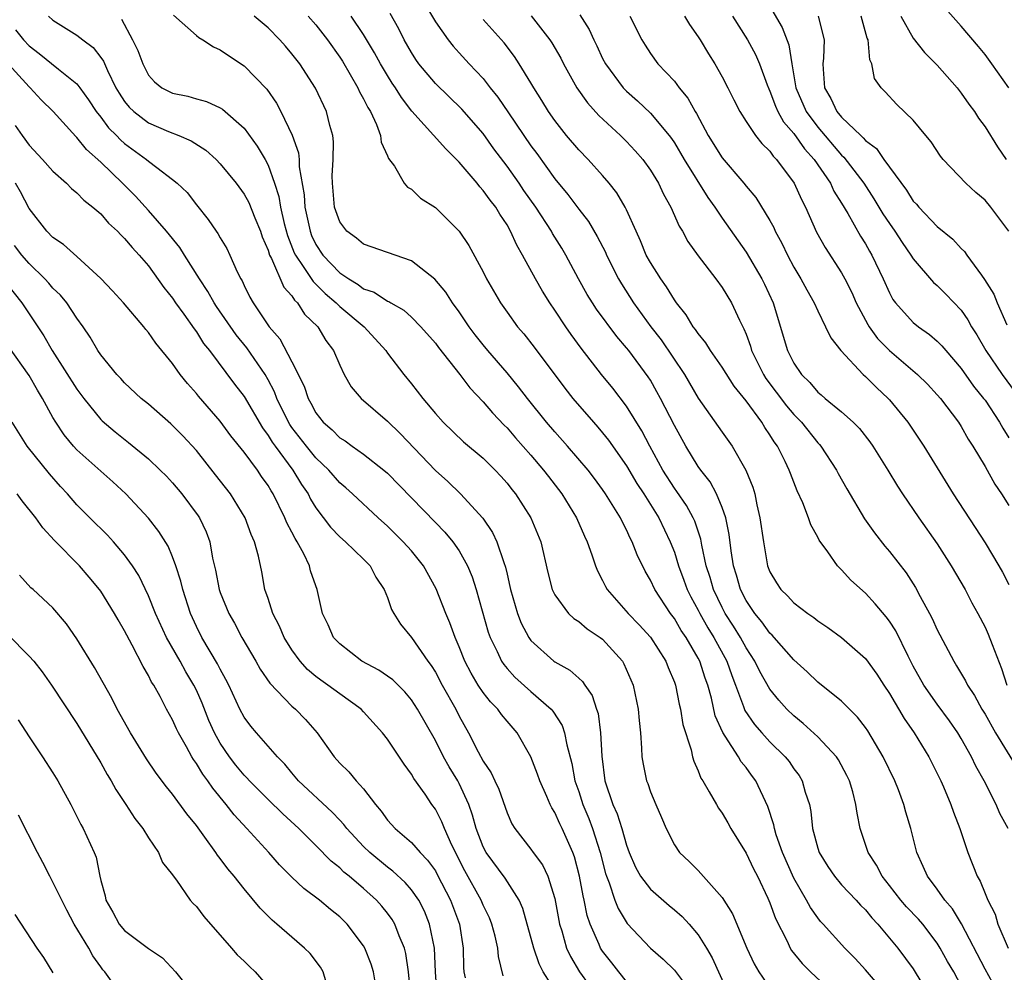
# Model space of a CAD drawing. Units: inches. Extents: x 2610000 to 2613000, y 1515000 to 1518000.
# Drawn here: x 2610638 to 2610721, y 1515215 to 1515295 of the extents above; entities that cross this region are included whole.
import ezdxf

# ---------------------------------------------------------------- set-up
doc = ezdxf.new("R2010")
doc.units = ezdxf.units.IN
doc.header["$MEASUREMENT"] = 0
doc.layers.add('LD26101515_2ft', color=122, linetype='Continuous')

msp = doc.modelspace()

# ---------------------------------------------------------------- linework, layer by layer
at = {"layer": 'LD26101515_2ft'}
for points, elevation in [([(2610671.534, 1515297), (2610673, 1515294.527), (2610674.082, 1515293), (2610674.489, 1515292.489), (2610675, 1515291.919), (2610675.835, 1515291), (2610677, 1515289.759), (2610677.583, 1515289), (2610678.22, 1515288.22), (2610679.11, 1515286.89), (2610681, 1515284.135), (2610681.486, 1515283.486), (2610683, 1515281.364), (2610684.075, 1515280.075), (2610685, 1515278.831), (2610685.807, 1515277.807), (2610686.553, 1515276.554), (2610687.231, 1515275.23), (2610687.328, 1515275), (2610688.326, 1515273), (2610688.574, 1515272.574), (2610689.586, 1515271), (2610691.028, 1515269), (2610691.893, 1515267.893), (2610693.851, 1515265), (2610695, 1515263.018), (2610697, 1515260.16), (2610697.835, 1515259), (2610698.995, 1515256.995), (2610699.559, 1515255.559), (2610699.725, 1515255), (2610699.902, 1515254.098), (2610700.167, 1515253), (2610700.45, 1515251), (2610700.804, 1515249), (2610701, 1515248.484), (2610701.555, 1515247.555), (2610701.911, 1515247), (2610702.473, 1515246.473), (2610703, 1515245.901), (2610704.182, 1515245), (2610704.673, 1515244.673), (2610705, 1515244.395), (2610705.835, 1515243.835), (2610707, 1515242.978), (2610709, 1515241.232), (2610709.933, 1515239.933), (2610710.531, 1515239), (2610711, 1515238.302), (2610712.223, 1515236.223), (2610713.073, 1515235), (2610714.291, 1515233), (2610715, 1515231.601), (2610715.293, 1515231), (2610715.522, 1515230.478), (2610716.144, 1515229), (2610716.357, 1515228.357), (2610716.885, 1515227), (2610717.55, 1515225), (2610718.345, 1515223), (2610718.595, 1515222.595), (2610719, 1515221.562), (2610719.243, 1515221), (2610719.836, 1515219.836), (2610720.085, 1515219), (2610720.933, 1515217)], 7514), ([(2610700.562, 1515296.562), (2610702.03, 1515294.03), (2610702.582, 1515292.582), (2610702.82, 1515291), (2610703.163, 1515289), (2610704.029, 1515287), (2610705, 1515285.703), (2610707, 1515283.366), (2610707.195, 1515283.195), (2610708.853, 1515281), (2610709.705, 1515279.705), (2610710.455, 1515278.454), (2610711, 1515277.627), (2610711.451, 1515277), (2610712.059, 1515276.058), (2610712.804, 1515275), (2610713, 1515274.677), (2610714.698, 1515272.698), (2610715, 1515272.439), (2610715.72, 1515271.72), (2610717, 1515270.373), (2610717.566, 1515269.566), (2610717.875, 1515269), (2610718.318, 1515268.318), (2610719.062, 1515267), (2610720.432, 1515265), (2610721.535, 1515263.535)], 7528), ([(2610720.996, 1515288.996), (2610719.58, 1515291), (2610719, 1515291.77), (2610718.452, 1515292.452), (2610717, 1515294.16), (2610715.652, 1515295.653)], 7536), ([(2610640.613, 1515295), (2610641, 1515294.653), (2610643, 1515293.406), (2610643.491, 1515293), (2610644.361, 1515292.361), (2610645, 1515291.53), (2610645.22, 1515291.22), (2610645.556, 1515290.444), (2610646.274, 1515289), (2610646.537, 1515288.537), (2610647, 1515287.85), (2610647.376, 1515287.376), (2610647.765, 1515287), (2610649, 1515286.051), (2610650.662, 1515285.338), (2610651.526, 1515285), (2610652.556, 1515284.556), (2610653.782, 1515283.782), (2610654.649, 1515283), (2610655, 1515282.643), (2610656.336, 1515281), (2610657, 1515280.097), (2610657.387, 1515279.387), (2610657.9, 1515278.1), (2610658.361, 1515277), (2610658.521, 1515276.521), (2610659, 1515275.409), (2610659.125, 1515275), (2610659.283, 1515274.717), (2610660.308, 1515272.308), (2610661, 1515271.576), (2610661.22, 1515271.22), (2610661.471, 1515271), (2610662.06, 1515270.06), (2610663.158, 1515269), (2610663.834, 1515267.833), (2610664.483, 1515267), (2610665, 1515265.785), (2610665.38, 1515265), (2610665.96, 1515263.96), (2610666.78, 1515263), (2610669, 1515261.09), (2610670.058, 1515260.058), (2610673, 1515256.973), (2610674.044, 1515256.044), (2610675.113, 1515255), (2610676.971, 1515252.971), (2610677.789, 1515251.789), (2610678.153, 1515251), (2610678.721, 1515249.279), (2610678.877, 1515248.876), (2610679, 1515248.276), (2610679.247, 1515247.247), (2610679.29, 1515247), (2610679.87, 1515245), (2610680.188, 1515244.188), (2610680.81, 1515243), (2610681, 1515242.729), (2610682.927, 1515241), (2610683, 1515240.946), (2610684.263, 1515240.263), (2610685, 1515239.581), (2610685.314, 1515239.314), (2610685.52, 1515239), (2610686.135, 1515238.136), (2610686.485, 1515237), (2610686.62, 1515236.62), (2610686.834, 1515235), (2610686.942, 1515233.058), (2610687.195, 1515231), (2610687.856, 1515229), (2610688.223, 1515228.223), (2610688.604, 1515227), (2610689, 1515225.596), (2610689.217, 1515225), (2610689.759, 1515223.759), (2610690.178, 1515223), (2610691, 1515221.913), (2610692.558, 1515220.558), (2610693, 1515220.203), (2610693.647, 1515219.647), (2610694.236, 1515219), (2610695, 1515218.113), (2610695.692, 1515217), (2610696.175, 1515216.175), (2610698.045, 1515212.045)], 7500), ([(2610646.734, 1515294.734), (2610647.667, 1515293), (2610648.109, 1515292.109), (2610648.514, 1515291), (2610649, 1515290.049), (2610649.505, 1515289.505), (2610650.105, 1515289), (2610651, 1515288.536), (2610652.282, 1515288.283), (2610653, 1515288.066), (2610653.839, 1515287.839), (2610655, 1515287.315), (2610655.194, 1515287.194), (2610657, 1515285.603), (2610658.103, 1515284.103), (2610658.745, 1515283), (2610659, 1515282.529), (2610659.549, 1515281), (2610659.907, 1515279.907), (2610660.048, 1515279), (2610660.353, 1515277.647), (2610660.628, 1515276.627), (2610661.194, 1515275.194), (2610661.285, 1515275), (2610661.952, 1515274.048), (2610662.772, 1515272.772), (2610663, 1515272.571), (2610663.783, 1515271.783), (2610664.697, 1515271), (2610665, 1515270.691), (2610667.042, 1515269), (2610668.846, 1515267), (2610669, 1515266.778), (2610670.375, 1515265), (2610671, 1515264.229), (2610671.952, 1515263), (2610673, 1515261.724), (2610673.65, 1515261), (2610675.364, 1515259.364), (2610677, 1515257.987), (2610677.997, 1515257), (2610678.485, 1515256.485), (2610679, 1515255.893), (2610679.387, 1515255.387), (2610679.706, 1515255), (2610680.997, 1515253), (2610681.83, 1515251), (2610682.42, 1515248.42), (2610682.781, 1515247), (2610683, 1515246.557), (2610684.14, 1515245), (2610684.583, 1515244.583), (2610685, 1515244.323), (2610685.711, 1515243.71), (2610686.796, 1515243), (2610687, 1515242.846), (2610688.648, 1515241), (2610688.781, 1515240.782), (2610689.55, 1515239), (2610689.975, 1515237), (2610690.049, 1515236.049), (2610690.158, 1515235), (2610690.265, 1515233.735), (2610690.292, 1515233), (2610690.386, 1515232.386), (2610690.676, 1515231), (2610690.769, 1515230.769), (2610691, 1515230.083), (2610691.445, 1515229), (2610691.914, 1515227.914), (2610692.328, 1515227), (2610693, 1515225.645), (2610693.438, 1515225), (2610694.251, 1515224.251), (2610695, 1515223.479), (2610697, 1515221.233), (2610697.856, 1515219.856), (2610699.068, 1515217), (2610699.678, 1515215.678), (2610700.06, 1515215), (2610701, 1515213.674)], 7502), ([(2610651.078, 1515295.078), (2610653, 1515293.359), (2610653.198, 1515293.198), (2610653.549, 1515293), (2610654.421, 1515292.421), (2610655, 1515292.18), (2610655.688, 1515291.688), (2610657, 1515290.846), (2610658.887, 1515288.887), (2610659.702, 1515287.702), (2610660.078, 1515287), (2610661.029, 1515285.029), (2610661.543, 1515283.543), (2610661.592, 1515283), (2610661.609, 1515282.391), (2610662.024, 1515280.024), (2610662.09, 1515279), (2610662.513, 1515277), (2610662.646, 1515276.646), (2610663, 1515275.884), (2610663.581, 1515275), (2610665, 1515273.51), (2610665.747, 1515273), (2610666.539, 1515272.539), (2610667, 1515272.18), (2610667.885, 1515271.885), (2610669, 1515271.15), (2610669.109, 1515271.109), (2610669.267, 1515271), (2610670.371, 1515270.371), (2610671, 1515269.798), (2610671.797, 1515269), (2610673, 1515267.611), (2610673.256, 1515267.256), (2610675.037, 1515265), (2610675.884, 1515263.884), (2610677, 1515262.726), (2610677.787, 1515261.787), (2610678.757, 1515260.757), (2610679, 1515260.528), (2610679.705, 1515259.705), (2610681, 1515258.248), (2610682.055, 1515257), (2610682.456, 1515256.456), (2610683.592, 1515255), (2610684.81, 1515253), (2610685.475, 1515251.475), (2610685.701, 1515251), (2610686.101, 1515249.899), (2610686.391, 1515249), (2610686.56, 1515248.56), (2610687, 1515247.761), (2610687.249, 1515247.249), (2610687.39, 1515247), (2610689.136, 1515245), (2610690.054, 1515244.054), (2610691, 1515243.01), (2610692.281, 1515241), (2610692.478, 1515240.478), (2610693, 1515239.256), (2610693.09, 1515239), (2610693.414, 1515237.414), (2610693.526, 1515237), (2610693.718, 1515235.718), (2610694.409, 1515233.591), (2610694.526, 1515233), (2610694.628, 1515232.628), (2610695, 1515231.819), (2610695.222, 1515231.222), (2610695.375, 1515231), (2610695.922, 1515230.078), (2610696.521, 1515229), (2610696.701, 1515228.701), (2610697, 1515228.285), (2610697.474, 1515227.474), (2610697.723, 1515227), (2610699, 1515224.929), (2610699.631, 1515223.631), (2610699.956, 1515223), (2610700.832, 1515221.169), (2610701, 1515220.779), (2610701.475, 1515219.475), (2610702.431, 1515217.569), (2610702.683, 1515217), (2610702.795, 1515216.795), (2610703.695, 1515215.695), (2610704.381, 1515215), (2610706.536, 1515213)], 7504), ([(2610710.003, 1515214.003), (2610709, 1515215.183), (2610708.137, 1515216.137), (2610707.279, 1515217), (2610705.458, 1515219), (2610705.229, 1515219.229), (2610705, 1515219.513), (2610704.385, 1515220.385), (2610704.066, 1515221), (2610703, 1515222.843), (2610702.048, 1515225), (2610701.527, 1515226.473), (2610701.37, 1515227), (2610701.317, 1515227.317), (2610700.837, 1515228.837), (2610699.817, 1515231), (2610699.46, 1515231.46), (2610699, 1515232.101), (2610698.594, 1515232.594), (2610698.374, 1515233), (2610697.258, 1515234.742), (2610697.046, 1515235.046), (2610696.429, 1515236.429), (2610696.1, 1515237.9), (2610695.794, 1515239), (2610695.582, 1515239.582), (2610695.133, 1515241), (2610695, 1515241.258), (2610693.985, 1515243), (2610693.583, 1515243.582), (2610693, 1515244.575), (2610692.671, 1515245), (2610691.356, 1515247), (2610691, 1515247.787), (2610690.552, 1515248.552), (2610689.895, 1515249.895), (2610689.484, 1515251), (2610689.308, 1515251.308), (2610689, 1515252), (2610688.653, 1515252.653), (2610688.495, 1515253), (2610687.248, 1515255), (2610687, 1515255.363), (2610686.308, 1515256.308), (2610685.778, 1515257), (2610684.072, 1515259), (2610683, 1515260.198), (2610682.314, 1515261), (2610680.699, 1515263), (2610679.969, 1515263.969), (2610679, 1515265.142), (2610677.394, 1515267), (2610677, 1515267.478), (2610676.333, 1515268.332), (2610675.843, 1515269), (2610675, 1515270.247), (2610674.447, 1515271), (2610673.882, 1515271.882), (2610672.969, 1515272.969), (2610671, 1515274.524), (2610667, 1515275.91), (2610666.4, 1515276.399), (2610665.586, 1515277), (2610665, 1515277.772), (2610664.573, 1515279), (2610664.386, 1515281), (2610664.368, 1515281.632), (2610664.457, 1515283), (2610664.475, 1515284.475), (2610664.41, 1515285), (2610664.173, 1515285.827), (2610663.899, 1515287), (2610662.97, 1515288.97), (2610661.65, 1515291), (2610661, 1515291.843), (2610660.467, 1515292.467), (2610659.984, 1515293), (2610659, 1515294.007), (2610657.841, 1515295)], 7506), ([(2610662.359, 1515295), (2610663, 1515294.255), (2610663.988, 1515293), (2610665, 1515291.569), (2610665.223, 1515291.222), (2610665.881, 1515290.119), (2610666.52, 1515289), (2610666.662, 1515288.662), (2610667, 1515288.063), (2610667.342, 1515287.342), (2610667.563, 1515287), (2610668.079, 1515285.921), (2610668.415, 1515285), (2610668.455, 1515284.455), (2610669, 1515283.296), (2610669.077, 1515283.077), (2610669.569, 1515282.431), (2610670.383, 1515281), (2610670.675, 1515280.675), (2610671, 1515280.512), (2610671.751, 1515279.75), (2610673, 1515278.967), (2610674.989, 1515276.989), (2610675.796, 1515275.796), (2610677, 1515273.586), (2610677.288, 1515273), (2610678.443, 1515271), (2610679, 1515270.205), (2610679.882, 1515269), (2610680.402, 1515268.403), (2610681.281, 1515267.281), (2610683.842, 1515263.842), (2610684.498, 1515263), (2610686.229, 1515261), (2610686.598, 1515260.598), (2610687, 1515260.128), (2610687.502, 1515259.502), (2610689, 1515257.353), (2610689.87, 1515255.87), (2610690.438, 1515255), (2610691.701, 1515253), (2610692.661, 1515251), (2610693, 1515250.122), (2610693.35, 1515249), (2610693.8, 1515247.8), (2610694.076, 1515247), (2610694.384, 1515246.384), (2610695, 1515245.267), (2610695.129, 1515245), (2610695.809, 1515243.809), (2610696.311, 1515243), (2610697.384, 1515241), (2610697.8, 1515239.8), (2610698.122, 1515239), (2610698.779, 1515237.221), (2610698.889, 1515236.889), (2610699.701, 1515235.701), (2610700.311, 1515235), (2610701, 1515234.245), (2610702.277, 1515233), (2610702.597, 1515232.597), (2610703, 1515232.003), (2610703.436, 1515231.436), (2610703.702, 1515231), (2610703.96, 1515230.04), (2610704.304, 1515229), (2610704.418, 1515228.418), (2610704.568, 1515227), (2610705, 1515225.353), (2610705.11, 1515225), (2610705.834, 1515223.834), (2610706.391, 1515223), (2610707, 1515222.3), (2610708.215, 1515221), (2610708.584, 1515220.584), (2610709, 1515220.185), (2610709.528, 1515219.528), (2610710.043, 1515219), (2610711.716, 1515217), (2610713, 1515215.249), (2610714.345, 1515213)], 7508), ([(2610717, 1515213.83), (2610716.379, 1515215), (2610715.873, 1515215.872), (2610715.257, 1515217), (2610715, 1515217.407), (2610713.782, 1515219), (2610713.423, 1515219.423), (2610712.436, 1515220.436), (2610711.95, 1515221), (2610711, 1515222.238), (2610710.388, 1515223), (2610709.931, 1515223.931), (2610709.233, 1515225), (2610708.555, 1515227), (2610708.292, 1515228.292), (2610708.2, 1515229), (2610707.926, 1515230.074), (2610707.659, 1515231), (2610707.442, 1515231.442), (2610706.742, 1515232.742), (2610706.569, 1515233), (2610705, 1515234.665), (2610703.791, 1515235.791), (2610703, 1515236.428), (2610702.409, 1515237), (2610701.731, 1515237.731), (2610701, 1515238.655), (2610700.151, 1515240.151), (2610699.746, 1515241), (2610699, 1515242.122), (2610698.524, 1515243), (2610697.945, 1515243.945), (2610697.256, 1515245), (2610697, 1515245.488), (2610696.267, 1515247), (2610695.997, 1515247.997), (2610695.669, 1515249), (2610695.297, 1515250.703), (2610695.213, 1515251.213), (2610694.719, 1515252.719), (2610694.586, 1515253), (2610694.027, 1515254.027), (2610693.208, 1515255.207), (2610693, 1515255.483), (2610692.03, 1515257), (2610690.948, 1515259), (2610690.283, 1515260.283), (2610689, 1515262.345), (2610687.849, 1515263.849), (2610686.905, 1515265), (2610685.2, 1515267.2), (2610684.36, 1515268.36), (2610683.92, 1515269), (2610683, 1515270.396), (2610682.577, 1515271), (2610681.965, 1515271.965), (2610681.379, 1515273), (2610680.304, 1515275), (2610679.821, 1515275.821), (2610679.297, 1515277), (2610679, 1515277.515), (2610678.405, 1515278.405), (2610678.053, 1515279), (2610677.584, 1515279.584), (2610677, 1515280.413), (2610676.712, 1515280.712), (2610676.487, 1515281), (2610675, 1515282.758), (2610673.877, 1515283.877), (2610671.046, 1515287.046), (2610670.174, 1515288.174), (2610669.666, 1515289), (2610669.393, 1515289.393), (2610669, 1515290.015), (2610668.415, 1515291), (2610667.922, 1515291.922), (2610667, 1515293.464), (2610665.954, 1515295)], 7510), ([(2610720.226, 1515213), (2610719, 1515215.233), (2610717.027, 1515219.027), (2610716.282, 1515220.282), (2610715.645, 1515221), (2610715, 1515221.931), (2610714.174, 1515223), (2610713.836, 1515223.836), (2610713.301, 1515225), (2610712.793, 1515227), (2610712.368, 1515228.368), (2610712.212, 1515229), (2610711.755, 1515230.245), (2610711.457, 1515231), (2610710.485, 1515233), (2610709.183, 1515235.183), (2610709, 1515235.458), (2610708.334, 1515236.334), (2610707, 1515237.671), (2610705, 1515239.259), (2610704.117, 1515240.117), (2610703, 1515241.126), (2610701.361, 1515243), (2610701.188, 1515243.188), (2610701, 1515243.344), (2610700.312, 1515244.312), (2610699.729, 1515245), (2610699, 1515246.08), (2610698.527, 1515247), (2610698.198, 1515248.198), (2610697.95, 1515249), (2610697.763, 1515250.237), (2610697.597, 1515251.597), (2610697.308, 1515253), (2610697, 1515253.877), (2610696.525, 1515255), (2610696.003, 1515256.003), (2610695.21, 1515257), (2610695, 1515257.302), (2610693.963, 1515259), (2610693, 1515260.726), (2610691.843, 1515263), (2610691.547, 1515263.547), (2610691, 1515264.517), (2610690.815, 1515264.815), (2610689.187, 1515267), (2610689, 1515267.238), (2610688.177, 1515268.178), (2610686.48, 1515270.48), (2610686.138, 1515271), (2610685.707, 1515271.707), (2610684.98, 1515273), (2610683.921, 1515275), (2610683.579, 1515275.578), (2610682.81, 1515276.81), (2610682.708, 1515277), (2610681.403, 1515279), (2610680.413, 1515280.413), (2610680.021, 1515281), (2610679, 1515282.434), (2610677.897, 1515283.897), (2610677, 1515285.164), (2610675.22, 1515287.22), (2610673, 1515289.351), (2610671.625, 1515291), (2610671.367, 1515291.367), (2610671, 1515291.943), (2610670.403, 1515293), (2610669.934, 1515293.934), (2610669.212, 1515295.212)], 7512), ([(2610720.923, 1515227), (2610720.247, 1515228.247), (2610719.933, 1515229), (2610718.916, 1515231), (2610718.229, 1515232.229), (2610717.875, 1515233), (2610717, 1515234.547), (2610716.726, 1515235), (2610716.013, 1515236.013), (2610715, 1515237.402), (2610713.89, 1515239), (2610713, 1515240.602), (2610712.56, 1515241.44), (2610711.534, 1515243.534), (2610711, 1515244.367), (2610710.728, 1515244.728), (2610709.809, 1515245.809), (2610709, 1515246.686), (2610707.778, 1515247.778), (2610707, 1515248.65), (2610706.81, 1515248.81), (2610706.641, 1515249), (2610705.849, 1515250.151), (2610705.127, 1515251.127), (2610705, 1515251.393), (2610704.409, 1515252.409), (2610704.22, 1515253), (2610703.745, 1515254.255), (2610703.271, 1515255.271), (2610702.711, 1515256.712), (2610702.619, 1515257), (2610702.274, 1515257.726), (2610701.635, 1515259), (2610701.364, 1515259.364), (2610701, 1515259.964), (2610700.571, 1515260.571), (2610700.314, 1515261), (2610699, 1515262.804), (2610698.01, 1515264.01), (2610697, 1515265.617), (2610696.015, 1515267), (2610695.641, 1515267.642), (2610695, 1515268.419), (2610694.777, 1515268.777), (2610694.587, 1515269), (2610694.002, 1515270.003), (2610693.187, 1515271), (2610693, 1515271.257), (2610692.348, 1515272.348), (2610691.864, 1515273), (2610691, 1515274.365), (2610690.656, 1515275), (2610690.18, 1515276.181), (2610689.796, 1515277), (2610689, 1515278.778), (2610688.889, 1515279), (2610688.196, 1515280.197), (2610687.558, 1515281), (2610687, 1515281.649), (2610685.782, 1515283), (2610685, 1515283.789), (2610683.987, 1515285), (2610683, 1515286.251), (2610682.479, 1515287), (2610681.921, 1515287.921), (2610681.233, 1515289), (2610681, 1515289.407), (2610680.02, 1515291), (2610679.61, 1515291.61), (2610678.749, 1515292.749), (2610677, 1515294.717)], 7516), ([(2610681.022, 1515295.022), (2610682.579, 1515293), (2610682.747, 1515292.747), (2610683.488, 1515291.488), (2610683.73, 1515291), (2610684.84, 1515289), (2610685.728, 1515287.728), (2610686.677, 1515286.677), (2610688.493, 1515285), (2610689, 1515284.503), (2610689.727, 1515283.727), (2610690.354, 1515283), (2610691, 1515282.107), (2610691.687, 1515281), (2610692.105, 1515280.105), (2610692.713, 1515279), (2610693.41, 1515277.41), (2610693.675, 1515277), (2610694.132, 1515276.132), (2610695, 1515274.922), (2610696.478, 1515273), (2610697, 1515272.289), (2610697.792, 1515271), (2610698.448, 1515269.552), (2610698.821, 1515268.821), (2610699, 1515268.374), (2610699.363, 1515267.363), (2610699.464, 1515267), (2610700.465, 1515265), (2610700.67, 1515264.67), (2610702.378, 1515262.378), (2610703, 1515261.65), (2610703.634, 1515261), (2610705, 1515259.285), (2610705.143, 1515259.143), (2610705.261, 1515259), (2610706.559, 1515257), (2610706.706, 1515256.706), (2610707.425, 1515255.425), (2610708.922, 1515252.922), (2610709.743, 1515251.743), (2610710.624, 1515250.624), (2610711, 1515250.184), (2610712.392, 1515248.392), (2610713.176, 1515247.176), (2610713.569, 1515246.431), (2610714.361, 1515245), (2610714.583, 1515244.583), (2610715, 1515243.635), (2610716.378, 1515241), (2610716.626, 1515240.626), (2610717.37, 1515239.37), (2610717.537, 1515239), (2610718.131, 1515238.131), (2610718.725, 1515237), (2610719, 1515236.559), (2610719.882, 1515235), (2610721.818, 1515231.818)], 7518), ([(2610685.1, 1515295.1), (2610685.868, 1515293.868), (2610686.26, 1515293), (2610686.513, 1515292.513), (2610687, 1515291.445), (2610687.226, 1515291), (2610688.71, 1515289), (2610689, 1515288.706), (2610689.908, 1515287.908), (2610691, 1515286.876), (2610692.559, 1515285), (2610692.75, 1515284.75), (2610693, 1515284.379), (2610693.831, 1515283), (2610695.807, 1515279.807), (2610696.392, 1515279), (2610697, 1515278.085), (2610699, 1515275.243), (2610700.329, 1515273), (2610700.553, 1515272.553), (2610701.267, 1515271), (2610702.463, 1515267), (2610703, 1515265.935), (2610703.631, 1515265), (2610704.327, 1515264.327), (2610705, 1515263.527), (2610705.296, 1515263.296), (2610705.631, 1515263), (2610707, 1515261.866), (2610707.971, 1515261), (2610708.484, 1515260.484), (2610709.354, 1515259.353), (2610709.603, 1515259), (2610710.871, 1515257), (2610711.665, 1515255.665), (2610712.092, 1515255), (2610713.451, 1515253), (2610715, 1515250.841), (2610716.18, 1515249), (2610717.326, 1515247), (2610717.901, 1515245.901), (2610718.404, 1515245), (2610719, 1515243.867), (2610719.276, 1515243.276), (2610719.597, 1515242.403), (2610720.392, 1515240.392), (2610720.824, 1515239)], 7520), ([(2610689.278, 1515295), (2610690.289, 1515293), (2610690.555, 1515292.555), (2610691, 1515291.865), (2610691.631, 1515291), (2610693, 1515289.552), (2610693.415, 1515289), (2610694.134, 1515288.134), (2610694.745, 1515287), (2610694.849, 1515286.849), (2610695.832, 1515285), (2610697, 1515283.136), (2610698.821, 1515281), (2610699, 1515280.765), (2610699.809, 1515279.809), (2610701, 1515277.883), (2610701.316, 1515277.316), (2610701.45, 1515277), (2610701.997, 1515275.997), (2610702.46, 1515275), (2610703, 1515273.984), (2610703.591, 1515273), (2610704.075, 1515272.075), (2610704.702, 1515271), (2610705, 1515270.329), (2610705.661, 1515269), (2610706.083, 1515268.082), (2610706.922, 1515267), (2610708.797, 1515265), (2610709, 1515264.828), (2610709.907, 1515263.907), (2610710.889, 1515263), (2610711, 1515262.876), (2610712.53, 1515261), (2610713.888, 1515259), (2610716.328, 1515255), (2610718.186, 1515252.186), (2610719, 1515250.898), (2610720.144, 1515249), (2610720.454, 1515248.454), (2610721, 1515247.419)], 7522), ([(2610693.843, 1515295), (2610694.281, 1515294.281), (2610695, 1515293.259), (2610695.159, 1515293), (2610695.846, 1515291.847), (2610696.383, 1515291), (2610697, 1515289.919), (2610697.483, 1515289), (2610697.979, 1515287.978), (2610698.485, 1515287), (2610699, 1515286.179), (2610699.779, 1515285), (2610700.32, 1515284.32), (2610701, 1515283.68), (2610701.272, 1515283.272), (2610701.556, 1515283), (2610703.031, 1515281), (2610703.636, 1515279.636), (2610703.977, 1515279), (2610704.909, 1515276.909), (2610705.616, 1515275.616), (2610707, 1515273.5), (2610707.275, 1515273), (2610707.852, 1515271.851), (2610708.223, 1515271), (2610709.188, 1515269.188), (2610709.311, 1515269), (2610710.014, 1515268.014), (2610710.995, 1515267), (2610713.342, 1515265), (2610714.179, 1515264.179), (2610715, 1515263.309), (2610715.26, 1515263), (2610716.78, 1515261), (2610717, 1515260.659), (2610717.597, 1515259.597), (2610717.992, 1515259), (2610719, 1515257.288), (2610719.817, 1515255.817), (2610720.378, 1515255), (2610721, 1515254.032)], 7524), ([(2610697.879, 1515295), (2610699.123, 1515293), (2610699.787, 1515291.786), (2610700.117, 1515291), (2610700.762, 1515289.238), (2610700.897, 1515288.897), (2610701, 1515288.705), (2610701.455, 1515287.455), (2610701.67, 1515287), (2610702.133, 1515286.134), (2610703, 1515285.173), (2610703.888, 1515283.888), (2610704.709, 1515283), (2610706.059, 1515281), (2610706.35, 1515280.35), (2610707, 1515279.339), (2610707.513, 1515278.487), (2610708.581, 1515276.581), (2610709, 1515275.924), (2610709.33, 1515275.33), (2610709.533, 1515275), (2610710.48, 1515273), (2610711, 1515271.835), (2610711.29, 1515271.29), (2610711.507, 1515271), (2610713, 1515269.352), (2610713.43, 1515269), (2610714.355, 1515268.355), (2610715, 1515267.798), (2610715.397, 1515267.397), (2610715.707, 1515267), (2610717, 1515265.502), (2610718.033, 1515264.033), (2610718.885, 1515263), (2610719, 1515262.84), (2610720.224, 1515261), (2610720.495, 1515260.495), (2610721, 1515259.693)], 7526), ([(2610705.045, 1515295), (2610705.538, 1515293), (2610705.478, 1515291.478), (2610705.437, 1515291), (2610705.448, 1515290.552), (2610705.574, 1515289), (2610706.109, 1515288.109), (2610706.609, 1515287), (2610707, 1515286.538), (2610708.593, 1515285), (2610708.81, 1515284.81), (2610709, 1515284.571), (2610709.906, 1515283.906), (2610710.532, 1515283), (2610711, 1515282.353), (2610712.434, 1515280.434), (2610713, 1515279.519), (2610713.256, 1515279.256), (2610713.467, 1515279), (2610715, 1515277.385), (2610716.316, 1515276.316), (2610717, 1515275.549), (2610717.281, 1515275.281), (2610717.467, 1515275), (2610718.692, 1515273.308), (2610718.961, 1515272.962), (2610719.725, 1515271.725), (2610720.005, 1515271), (2610720.835, 1515269.165)], 7530), ([(2610720.986, 1515276.987), (2610719.494, 1515279), (2610719, 1515279.585), (2610718.228, 1515280.228), (2610717.383, 1515281), (2610715.51, 1515283), (2610715.279, 1515283.279), (2610714.484, 1515284.484), (2610714.044, 1515285), (2610713, 1515286.293), (2610711.609, 1515287.609), (2610710.656, 1515288.656), (2610710.315, 1515289), (2610709.759, 1515289.759), (2610709.538, 1515291), (2610709.349, 1515291.349), (2610709.207, 1515293), (2610709.142, 1515293.141), (2610708.634, 1515295)], 7532), ([(2610711.966, 1515295), (2610713, 1515293.136), (2610713.944, 1515291.945), (2610715, 1515290.901), (2610716.657, 1515289), (2610717, 1515288.559), (2610717.634, 1515287.634), (2610718.11, 1515287), (2610718.453, 1515286.453), (2610719, 1515285.735), (2610720.04, 1515284.04), (2610720.756, 1515283)], 7534), ([(2610637.852, 1515293.852), (2610638.525, 1515293), (2610639, 1515292.498), (2610639.855, 1515291.855), (2610641.45, 1515290.55), (2610643, 1515289.333), (2610643.259, 1515289), (2610643.982, 1515287.982), (2610644.622, 1515287), (2610645, 1515286.527), (2610645.651, 1515285.651), (2610646.308, 1515285), (2610646.643, 1515284.643), (2610647, 1515284.331), (2610648.829, 1515283), (2610649, 1515282.85), (2610649.688, 1515282.312), (2610651, 1515281.33), (2610651.394, 1515281), (2610652.218, 1515280.218), (2610653, 1515279.191), (2610653.986, 1515277.986), (2610654.656, 1515277), (2610654.81, 1515276.81), (2610655, 1515276.444), (2610655.541, 1515275.541), (2610655.808, 1515275), (2610656.42, 1515273.58), (2610656.713, 1515273), (2610656.827, 1515272.827), (2610657, 1515272.44), (2610657.477, 1515271.476), (2610657.75, 1515271), (2610659.096, 1515269), (2610659.982, 1515267.982), (2610661, 1515266.053), (2610662.025, 1515264.025), (2610662.358, 1515263), (2610662.59, 1515262.59), (2610663, 1515261.79), (2610663.618, 1515261), (2610664.363, 1515260.363), (2610665, 1515259.713), (2610665.443, 1515259.442), (2610666.037, 1515259), (2610667, 1515258.321), (2610668.694, 1515257), (2610669, 1515256.735), (2610673, 1515252.615), (2610673.804, 1515251.804), (2610674.477, 1515251), (2610675, 1515250.248), (2610675.704, 1515249), (2610676.079, 1515248.079), (2610676.414, 1515247), (2610677.433, 1515243.433), (2610677.59, 1515243), (2610678.172, 1515241.827), (2610678.542, 1515241), (2610678.72, 1515240.72), (2610679, 1515240.389), (2610679.662, 1515239.662), (2610681, 1515238.469), (2610682.698, 1515237), (2610682.836, 1515236.836), (2610683.611, 1515235.611), (2610683.812, 1515235), (2610683.997, 1515234.003), (2610684.432, 1515232.432), (2610684.683, 1515231), (2610685, 1515230.086), (2610685.338, 1515229), (2610685.833, 1515227.833), (2610686.148, 1515227), (2610686.794, 1515225), (2610687.239, 1515223.239), (2610687.319, 1515223), (2610687.556, 1515222.444), (2610688.034, 1515221), (2610688.295, 1515220.295), (2610689.045, 1515219.044), (2610691, 1515216.989), (2610692.071, 1515216.071), (2610693, 1515215.157), (2610693.931, 1515213.931)], 7498), ([(2610689, 1515214.207), (2610688.356, 1515215), (2610687.767, 1515215.767), (2610687, 1515216.726), (2610686.824, 1515217), (2610686.71, 1515217.29), (2610685.946, 1515219), (2610685.709, 1515219.709), (2610685.456, 1515221), (2610685.359, 1515221.359), (2610685.076, 1515223), (2610684.633, 1515224.633), (2610684.493, 1515225), (2610683.606, 1515227), (2610683.404, 1515227.404), (2610683, 1515228.341), (2610682.737, 1515228.737), (2610682.608, 1515229), (2610682.331, 1515229.669), (2610681.739, 1515231), (2610681.56, 1515231.56), (2610681, 1515233.015), (2610679.844, 1515235), (2610679, 1515235.976), (2610678.544, 1515236.544), (2610678.229, 1515237), (2610677.614, 1515237.615), (2610677, 1515238.393), (2610676.595, 1515239), (2610675.994, 1515239.994), (2610675.477, 1515241), (2610675, 1515242.213), (2610674.658, 1515243), (2610674.22, 1515244.22), (2610673.87, 1515245), (2610673.074, 1515247.074), (2610672.018, 1515249), (2610671, 1515250.236), (2610670.319, 1515251), (2610669, 1515252.297), (2610668.204, 1515253), (2610666.067, 1515255), (2610665.505, 1515255.505), (2610665, 1515255.928), (2610664.075, 1515257), (2610663, 1515258.017), (2610662.205, 1515259), (2610661, 1515260.568), (2610660.819, 1515260.819), (2610660.711, 1515261), (2610659.746, 1515263), (2610659.544, 1515263.544), (2610659, 1515264.567), (2610658.752, 1515265), (2610657.224, 1515267.224), (2610656.327, 1515268.327), (2610654.688, 1515270.688), (2610654.484, 1515271), (2610653.957, 1515271.957), (2610653.257, 1515273), (2610651.996, 1515275), (2610651.622, 1515275.622), (2610650.513, 1515277), (2610649, 1515278.734), (2610647.912, 1515279.912), (2610646.833, 1515281), (2610645, 1515282.78), (2610643.819, 1515283.819), (2610643, 1515284.831), (2610642.908, 1515284.909), (2610641.009, 1515287.009), (2610640.001, 1515288.001), (2610639.083, 1515289), (2610639, 1515289.07), (2610637, 1515291.282)], 7496), ([(2610637.844, 1515285.844), (2610638.417, 1515285), (2610639, 1515284.196), (2610640.136, 1515283), (2610641, 1515282.015), (2610642.12, 1515281), (2610642.554, 1515280.555), (2610643, 1515280.196), (2610643.58, 1515279.58), (2610644.347, 1515279), (2610645, 1515278.439), (2610645.661, 1515277.661), (2610646.395, 1515277), (2610646.686, 1515276.685), (2610647, 1515276.385), (2610647.62, 1515275.62), (2610648.228, 1515275), (2610649, 1515274.096), (2610650.288, 1515272.288), (2610651, 1515271.394), (2610651.261, 1515271), (2610651.963, 1515270.037), (2610652.816, 1515268.816), (2610653, 1515268.578), (2610653.603, 1515267.603), (2610654.093, 1515267), (2610656.199, 1515264.199), (2610657, 1515263.171), (2610658.524, 1515260.524), (2610659, 1515259.905), (2610659.34, 1515259.34), (2610659.585, 1515259), (2610661.069, 1515257), (2610661.799, 1515255.8), (2610662.347, 1515255), (2610662.565, 1515254.565), (2610663, 1515253.83), (2610664.225, 1515252.225), (2610665, 1515251.417), (2610665.486, 1515251), (2610667, 1515249.545), (2610667.543, 1515249), (2610668.03, 1515248.031), (2610668.73, 1515247), (2610669, 1515246.345), (2610669.343, 1515245.343), (2610669.536, 1515245), (2610670.096, 1515244.096), (2610671, 1515242.996), (2610672.366, 1515241), (2610672.642, 1515240.642), (2610673, 1515240.078), (2610673.576, 1515239), (2610674.706, 1515237), (2610675, 1515236.406), (2610675.778, 1515235), (2610676.585, 1515233.415), (2610677, 1515232.644), (2610677.671, 1515231.671), (2610677.966, 1515231), (2610678.303, 1515230.303), (2610679, 1515228.306), (2610679.406, 1515227.406), (2610679.653, 1515227), (2610681, 1515225.286), (2610681.197, 1515225), (2610681.97, 1515223.97), (2610682.427, 1515223), (2610683, 1515221.135), (2610683.38, 1515219), (2610683.574, 1515218.426), (2610683.989, 1515217), (2610684.298, 1515216.298), (2610685.077, 1515215), (2610685.881, 1515213.881)], 7494), ([(2610683.305, 1515213), (2610682.036, 1515215), (2610681.682, 1515215.682), (2610681.253, 1515217), (2610680.321, 1515220.321), (2610680.015, 1515221), (2610678.836, 1515222.836), (2610677.241, 1515225), (2610677, 1515225.469), (2610676.418, 1515227), (2610676.121, 1515228.121), (2610675.81, 1515229), (2610675, 1515230.765), (2610674.873, 1515231), (2610674.153, 1515232.153), (2610673.687, 1515233), (2610673, 1515234.369), (2610671.506, 1515237), (2610671, 1515237.774), (2610670.437, 1515238.437), (2610669.434, 1515239.434), (2610669, 1515239.755), (2610668.264, 1515240.265), (2610666.85, 1515241), (2610665, 1515242.456), (2610664.484, 1515243), (2610664.036, 1515244.036), (2610663.55, 1515245), (2610663.12, 1515247), (2610663, 1515247.301), (2610662.566, 1515248.566), (2610662.469, 1515249), (2610661.999, 1515250.001), (2610661.444, 1515251), (2610661.265, 1515251.265), (2610661, 1515251.806), (2610660.577, 1515252.577), (2610660.418, 1515253), (2610659.425, 1515255), (2610659.258, 1515255.259), (2610659, 1515255.716), (2610658.464, 1515256.463), (2610658.109, 1515257), (2610657, 1515258.492), (2610655.88, 1515259.88), (2610655, 1515261.086), (2610653.181, 1515263.181), (2610653, 1515263.41), (2610652.249, 1515264.249), (2610651.649, 1515265), (2610651, 1515265.909), (2610649.611, 1515267.611), (2610649, 1515268.505), (2610648.766, 1515268.766), (2610648.6, 1515269), (2610646.897, 1515271), (2610645.995, 1515271.995), (2610645, 1515273.042), (2610643, 1515274.886), (2610641.881, 1515275.881), (2610641, 1515276.466), (2610640.474, 1515277), (2610639, 1515278.879), (2610638.288, 1515280.288), (2610637.861, 1515281)], 7492), ([(2610678.677, 1515214.677), (2610678.277, 1515216.277), (2610678.222, 1515217), (2610677.996, 1515218.004), (2610677.733, 1515219), (2610677.524, 1515219.524), (2610677, 1515220.583), (2610676.83, 1515221), (2610675.473, 1515223.473), (2610674.38, 1515225.62), (2610673.761, 1515227), (2610673.552, 1515227.553), (2610673, 1515228.619), (2610672.715, 1515229), (2610672.135, 1515229.865), (2610671.193, 1515231.193), (2610671, 1515231.551), (2610670.39, 1515232.39), (2610669, 1515234.478), (2610668.584, 1515235), (2610667, 1515236.781), (2610666.794, 1515237), (2610665, 1515238.26), (2610664.003, 1515239), (2610663.404, 1515239.404), (2610663, 1515239.725), (2610662.312, 1515240.312), (2610661.694, 1515241), (2610661, 1515241.954), (2610660.343, 1515243), (2610659.95, 1515243.95), (2610659.398, 1515245), (2610659, 1515246.253), (2610658.744, 1515247), (2610658.473, 1515248.473), (2610658.201, 1515249.799), (2610657.878, 1515251), (2610657.596, 1515251.596), (2610657.081, 1515253), (2610655.85, 1515255), (2610654.616, 1515256.616), (2610653, 1515258.632), (2610651.868, 1515259.868), (2610650.878, 1515260.878), (2610649, 1515262.513), (2610648.391, 1515263), (2610647, 1515264.294), (2610646.668, 1515264.668), (2610646.343, 1515265), (2610645, 1515266.659), (2610644.767, 1515267), (2610644.118, 1515268.119), (2610643.52, 1515269), (2610643, 1515269.712), (2610642.148, 1515271), (2610641.628, 1515271.628), (2610641, 1515272.226), (2610640.65, 1515272.65), (2610640.328, 1515273), (2610639, 1515274.288), (2610638.385, 1515275), (2610637.784, 1515275.784)], 7490), ([(2610637, 1515272.757), (2610638.391, 1515271), (2610640.238, 1515268.238), (2610640.944, 1515267), (2610643, 1515263.782), (2610643.589, 1515263), (2610645, 1515261.231), (2610645.115, 1515261.115), (2610646.193, 1515260.193), (2610647.319, 1515259.319), (2610649, 1515257.933), (2610649.984, 1515257), (2610650.488, 1515256.488), (2610651, 1515255.935), (2610651.792, 1515255), (2610653.162, 1515253.163), (2610653.266, 1515253), (2610653.823, 1515251.823), (2610654.128, 1515251), (2610654.364, 1515249.636), (2610654.613, 1515248.613), (2610654.912, 1515247), (2610655, 1515246.752), (2610655.713, 1515245), (2610656.181, 1515244.181), (2610656.817, 1515243), (2610657.982, 1515241), (2610658.343, 1515240.344), (2610659.156, 1515239.156), (2610661, 1515237.25), (2610661.289, 1515237), (2610662.125, 1515236.125), (2610663.115, 1515235), (2610664.529, 1515233), (2610665, 1515232.476), (2610665.754, 1515231.754), (2610666.384, 1515231), (2610667, 1515230.313), (2610667.985, 1515229), (2610668.459, 1515228.459), (2610669, 1515227.704), (2610669.627, 1515227), (2610671, 1515225.832), (2610671.72, 1515225), (2610672.357, 1515224.356), (2610673, 1515223.449), (2610673.164, 1515223.164), (2610674.271, 1515221), (2610675.011, 1515219), (2610675.336, 1515217), (2610675.356, 1515215.356), (2610675.381, 1515215), (2610675.491, 1515214.509)], 7488), ([(2610673.151, 1515213), (2610673.013, 1515215), (2610672.925, 1515217), (2610672.519, 1515219), (2610672.082, 1515220.082), (2610671.607, 1515221), (2610671, 1515221.87), (2610670.477, 1515222.478), (2610669.438, 1515223.438), (2610669, 1515223.756), (2610667.515, 1515225), (2610667, 1515225.503), (2610665.59, 1515227), (2610665.342, 1515227.342), (2610665, 1515227.692), (2610664.376, 1515228.376), (2610661.551, 1515231), (2610661, 1515231.654), (2610660.4, 1515232.4), (2610659.785, 1515233), (2610658.038, 1515235), (2610657.56, 1515235.56), (2610657, 1515236.31), (2610656.634, 1515237), (2610655.712, 1515239), (2610655.477, 1515239.478), (2610655, 1515240.329), (2610654.782, 1515240.782), (2610653.459, 1515243), (2610653, 1515243.909), (2610652.501, 1515245), (2610651.856, 1515247), (2610651.704, 1515247.704), (2610651.284, 1515249), (2610651, 1515249.75), (2610650.633, 1515250.633), (2610649.868, 1515251.868), (2610648.985, 1515252.985), (2610647.102, 1515255), (2610646.012, 1515256.012), (2610643, 1515258.694), (2610642.717, 1515259), (2610641.943, 1515259.943), (2610641.233, 1515261), (2610641, 1515261.401), (2610640.134, 1515263), (2610639.698, 1515263.699), (2610639, 1515264.911), (2610637.304, 1515267.304)], 7486), ([(2610670.94, 1515212.94), (2610670.766, 1515215), (2610670.532, 1515216.532), (2610670.41, 1515217), (2610669.968, 1515218.031), (2610669.613, 1515219), (2610669.388, 1515219.388), (2610669, 1515219.911), (2610668.511, 1515220.511), (2610668.076, 1515221), (2610667, 1515221.969), (2610665.795, 1515223), (2610665.352, 1515223.352), (2610665, 1515223.704), (2610664.269, 1515224.269), (2610663, 1515225.578), (2610661.57, 1515227), (2610660.224, 1515228.224), (2610659, 1515229.42), (2610657.443, 1515231), (2610657.237, 1515231.237), (2610657, 1515231.468), (2610656.305, 1515232.305), (2610655.777, 1515233), (2610655, 1515234.15), (2610654.518, 1515235), (2610654.052, 1515236.053), (2610653.482, 1515237.482), (2610653, 1515238.583), (2610652.8, 1515239), (2610652.126, 1515240.126), (2610651.654, 1515241), (2610650.507, 1515243), (2610649.595, 1515245), (2610649, 1515246.479), (2610648.175, 1515248.175), (2610647.643, 1515249), (2610647, 1515249.909), (2610646.066, 1515251), (2610645.556, 1515251.556), (2610644.085, 1515253), (2610643, 1515254.101), (2610642.218, 1515255), (2610641.628, 1515255.628), (2610640.7, 1515256.7), (2610638.843, 1515259), (2610637.578, 1515261)], 7484), ([(2610667.984, 1515214.016), (2610667.836, 1515215), (2610667.638, 1515215.638), (2610667.109, 1515217), (2610667, 1515217.183), (2610665.616, 1515219), (2610665, 1515219.602), (2610664.222, 1515220.222), (2610663.292, 1515221), (2610661.983, 1515221.983), (2610661, 1515222.921), (2610659.965, 1515223.965), (2610659.054, 1515225), (2610657.232, 1515227), (2610656.156, 1515228.156), (2610655.505, 1515229), (2610654.37, 1515230.37), (2610653.956, 1515231), (2610653.544, 1515231.543), (2610653, 1515232.457), (2610652.765, 1515232.765), (2610652.622, 1515233), (2610652.168, 1515233.832), (2610651.493, 1515235), (2610651.331, 1515235.332), (2610651, 1515236.098), (2610650.498, 1515237), (2610649.963, 1515238.037), (2610649.431, 1515239), (2610649.256, 1515239.256), (2610649, 1515239.805), (2610648.554, 1515240.554), (2610647.64, 1515242.36), (2610647.182, 1515243.182), (2610647, 1515243.56), (2610646.456, 1515244.457), (2610646.16, 1515245), (2610645, 1515246.855), (2610644.898, 1515247), (2610644.042, 1515248.042), (2610643.218, 1515249), (2610641.118, 1515251.119), (2610640.153, 1515252.153), (2610639.557, 1515253), (2610638.42, 1515254.42), (2610638.005, 1515255)], 7482), ([(2610663.862, 1515214.138), (2610663.614, 1515215), (2610663.387, 1515215.387), (2610662.528, 1515216.528), (2610662.059, 1515217), (2610661, 1515217.897), (2610659.746, 1515219), (2610659.338, 1515219.337), (2610658.344, 1515220.344), (2610657, 1515221.942), (2610656.157, 1515223), (2610655.622, 1515223.622), (2610655, 1515224.488), (2610654.774, 1515224.774), (2610654.633, 1515225), (2610653.722, 1515226.278), (2610653, 1515227.257), (2610652.217, 1515228.217), (2610651, 1515229.881), (2610650.489, 1515230.49), (2610649.632, 1515231.632), (2610648.829, 1515232.829), (2610647.498, 1515235), (2610646.372, 1515237), (2610645.915, 1515237.915), (2610644.47, 1515240.47), (2610643, 1515242.863), (2610642.126, 1515244.126), (2610641, 1515245.482), (2610639.343, 1515247), (2610639.155, 1515247.154), (2610638.21, 1515248.21)], 7480), ([(2610637.228, 1515243.228), (2610639, 1515241.433), (2610639.392, 1515241), (2610640.11, 1515240.109), (2610640.884, 1515239), (2610643, 1515235.784), (2610645, 1515232.508), (2610645.535, 1515231.535), (2610645.865, 1515231), (2610646.259, 1515230.259), (2610647.097, 1515229), (2610647.839, 1515227.838), (2610648.511, 1515227), (2610649, 1515226.214), (2610649.84, 1515225), (2610650.164, 1515224.164), (2610651, 1515223.133), (2610651.046, 1515223.046), (2610651.331, 1515222.669), (2610652.483, 1515221), (2610652.724, 1515220.724), (2610653, 1515220.472), (2610653.636, 1515219.637), (2610655.951, 1515217), (2610656.425, 1515216.425), (2610657, 1515215.894), (2610657.44, 1515215.44), (2610657.91, 1515215), (2610659, 1515213.745)], 7478), ([(2610638.1, 1515236.1), (2610639, 1515234.671), (2610640.124, 1515233), (2610641, 1515231.668), (2610641.414, 1515231), (2610642.495, 1515229), (2610643.329, 1515227.329), (2610643.527, 1515227), (2610644.444, 1515225), (2610644.607, 1515224.607), (2610644.916, 1515223), (2610645, 1515222.638), (2610645.356, 1515221.356), (2610645.417, 1515221), (2610646.013, 1515220.013), (2610646.545, 1515219), (2610647, 1515218.456), (2610649, 1515216.949), (2610650.166, 1515216.166), (2610651.262, 1515215), (2610653, 1515212.807)], 7476), ([(2610646.034, 1515214.034), (2610645.343, 1515215), (2610645.179, 1515215.179), (2610645, 1515215.414), (2610644.332, 1515216.333), (2610643.99, 1515217), (2610642.788, 1515219), (2610642.163, 1515220.164), (2610641.731, 1515221), (2610641, 1515222.525), (2610640.731, 1515223), (2610640.151, 1515224.15), (2610639.699, 1515225), (2610638.13, 1515228.129)], 7474), ([(2610637.799, 1515219.799), (2610639.663, 1515217), (2610640.208, 1515216.209), (2610641, 1515214.931)], 7472)]:
    msp.add_lwpolyline(points, dxfattribs=dict(at, elevation=elevation))

doc.saveas('drawing.dxf')
